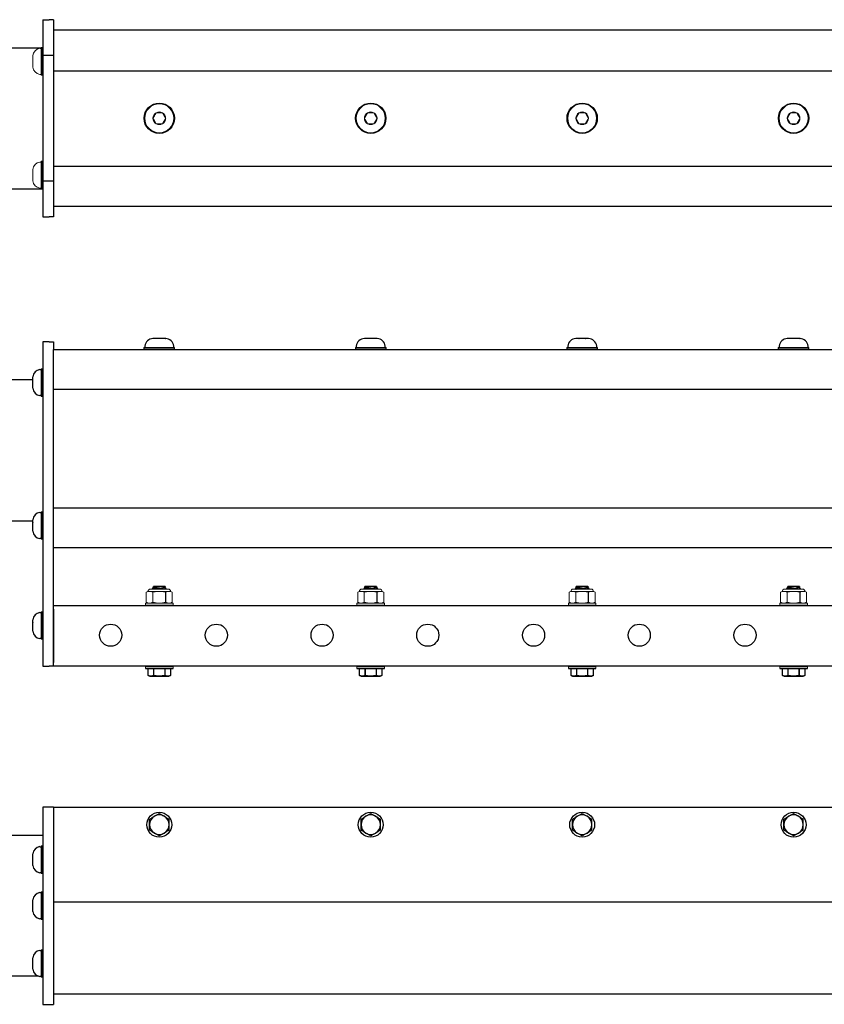
# Model space of a CAD drawing. Extents: x 63 to 99.8, y -62.5 to -48.5.
# Drawn here: x 70.4 to 81.8, y -62.5 to -48.5 of the extents above; entities that cross this region are included whole.
import ezdxf

# ---------------------------------------------------------------- set-up
doc = ezdxf.new("R2010")
doc.units = 0
doc.header["$MEASUREMENT"] = 0
doc.layers.get('0').update_dxf_attribs({"linetype": 'CONTINUOUS'})
doc.layers.add('OBJECT', color=1, linetype='CONTINUOUS')
doc.layers.add('TXT-HVY', color=7, linetype='CONTINUOUS')

# ---------------------------------------------------------------- blocks, each defined once
blk = doc.blocks.new('A$C65BE5392')
at = {"color": 7, "linetype": 'Continuous'}
for p, q in [((-0.158, 0.133), (-0.131, 0.145)), ((-0.131, 0.145), (0.131, 0.145)), ((0.131, 0.145), (0.158, 0.133)), ((-0.101, 0.035), (-0.196, 0.035)), ((-0.158, 0.133), (-0.158, 0.133)), ((-0.158, 0.035), (-0.158, 0.133)), ((-0.158, 0.035), (-0.158, 0.133)), ((-0.158, 0.035), (-0.158, 0.035)), ((0.158, 0.035), (-0.158, 0.035)), ((0.096, 0.035), (-0.096, 0.035)), ((-0.081, 0.133), (-0.077, 0.133)), ((-0.081, 0.133), (-0.081, 0.035)), ((-0.077, 0.035), (-0.077, 0.133)), ((0.077, 0.133), (0.081, 0.133)), ((0.077, 0.133), (0.077, 0.035)), ((0.081, 0.035), (0.081, 0.133)), ((0.096, 0.035), (0.101, 0.035)), ((0.196, 0.035), (0.101, 0.035)), ((0.158, 0.133), (0.158, 0.133)), ((0.158, 0.133), (0.158, 0.035)), ((0.158, 0.133), (0.158, 0.035)), ((0.158, 0.035), (0.158, 0.035)), ((-0.094, -1.096), (-0.092, -1.095)), ((-0.088, -1.113), (-0.094, -1.096)), ((-0.082, -1.118), (-0.088, -1.113)), ((-0.083, -1.126), (-0.082, -1.118)), ((0.085, -1.113), (0.083, -1.121)), ((0.09, -1.111), (0.085, -1.113)), ((0.095, -1.097), (0.09, -1.111)), ((0.094, -1.095), (0.095, -1.097)), ((-0.082, -1.129), (-0.083, -1.126)), ((-0.082, -1.129), (0.083, -1.129)), ((0.083, -1.121), (0.086, -1.123)), ((0.086, -1.123), (0.083, -1.129))]:
    blk.add_line(p, q, dxfattribs=at)
at = {"color": 7, "linetype": 'Continuous', "lineweight": 15}
for p, q in [((-0.196, 0), (-0.196, 0.035)), ((0.196, 0.035), (0.196, 0)), ((-0.196, -0.895), (-0.196, -0.86)), ((-0.196, -0.895), (0.196, -0.895)), ((0.196, -0.86), (0.196, -0.895))]:
    blk.add_line(p, q, dxfattribs=at)
at = {"color": 7, "linetype": 'Continuous', "lineweight": 0}
for p, q in [((-0.185, -0.907), (-0.16, -0.895)), ((-0.185, -1.05), (-0.185, -0.907)), ((-0.139, -0.895), (-0.16, -0.895)), ((0, -0.895), (-0.139, -0.895)), ((0.139, -0.895), (0, -0.895)), ((0.092, -1.05), (0.092, -0.907)), ((0.16, -0.895), (0.139, -0.895)), ((0.16, -0.895), (0.185, -0.907)), ((0.185, -1.05), (0.185, -0.907)), ((-0.16, -1.062), (-0.185, -1.05)), ((-0.139, -1.062), (-0.16, -1.062)), ((0, -1.062), (-0.139, -1.062)), ((0.127, -1.095), (-0.127, -1.095)), ((0.139, -1.062), (0, -1.062)), ((0.16, -1.062), (0.139, -1.062)), ((0.185, -1.05), (0.16, -1.062))]:
    blk.add_line(p, q, dxfattribs=at)
at = {"color": 7, "linetype": 'Continuous', "flags": 128}
for points in [[(-0.158, 0.133), (-0.154, 0.135), (-0.15, 0.136), (-0.147, 0.137), (-0.143, 0.139), (-0.139, 0.14), (-0.135, 0.141), (-0.131, 0.141), (-0.128, 0.142), (-0.124, 0.142), (-0.12, 0.142), (-0.116, 0.142), (-0.112, 0.142), (-0.108, 0.141), (-0.104, 0.141), (-0.1, 0.14), (-0.097, 0.139), (-0.094, 0.138), (-0.091, 0.137), (-0.086, 0.135), (-0.081, 0.133)], [(-0.077, 0.133), (-0.07, 0.135), (-0.062, 0.136), (-0.055, 0.137), (-0.048, 0.138), (-0.041, 0.139), (-0.034, 0.14), (-0.027, 0.141), (-0.02, 0.142), (-0.013, 0.142), (-0.006, 0.142), (0.001, 0.142), (0.008, 0.142), (0.015, 0.142), (0.022, 0.141), (0.03, 0.141), (0.037, 0.14), (0.045, 0.139), (0.052, 0.138), (0.059, 0.137), (0.068, 0.135), (0.077, 0.133)], [(0.081, 0.133), (0.085, 0.135), (0.088, 0.136), (0.092, 0.137), (0.096, 0.139), (0.1, 0.14), (0.103, 0.141), (0.107, 0.141), (0.111, 0.142), (0.115, 0.142), (0.119, 0.142), (0.123, 0.142), (0.127, 0.142), (0.131, 0.141), (0.134, 0.141), (0.138, 0.14), (0.142, 0.139), (0.145, 0.138), (0.148, 0.137), (0.153, 0.135), (0.158, 0.133)], [(0.086, -1.123), (0.086, -1.123), (0.085, -1.123), (0.085, -1.123), (0.084, -1.123), (0.083, -1.123), (0.081, -1.122), (0.08, -1.122), (0.078, -1.122), (0.076, -1.121), (0.073, -1.121), (0.071, -1.121), (0.068, -1.12), (0.065, -1.12), (0.061, -1.119), (0.058, -1.118), (0.054, -1.118), (0.05, -1.117), (0.046, -1.117), (0.042, -1.116), (0.038, -1.115), (0.033, -1.115), (0.028, -1.114), (0.024, -1.113), (0.019, -1.112), (0.014, -1.112), (0.009, -1.111), (0.004, -1.11), (-0.001, -1.109), (-0.006, -1.109), (-0.011, -1.108), (-0.017, -1.107), (-0.022, -1.106), (-0.026, -1.106), (-0.031, -1.105), (-0.036, -1.104), (-0.041, -1.103), (-0.046, -1.103), (-0.05, -1.102), (-0.054, -1.101), (-0.058, -1.101), (-0.062, -1.1), (-0.066, -1.1), (-0.07, -1.099), (-0.073, -1.099), (-0.076, -1.098), (-0.079, -1.098), (-0.082, -1.098), (-0.084, -1.097), (-0.086, -1.097), (-0.088, -1.097), (-0.09, -1.096), (-0.091, -1.096), (-0.092, -1.096), (-0.093, -1.096), (-0.094, -1.096), (-0.094, -1.096), (-0.094, -1.096)], [(-0.088, -1.113), (-0.088, -1.113), (-0.087, -1.113), (-0.087, -1.113), (-0.086, -1.113), (-0.086, -1.113), (-0.084, -1.114), (-0.083, -1.114), (-0.082, -1.114), (-0.08, -1.115), (-0.078, -1.115), (-0.076, -1.116), (-0.073, -1.117), (-0.071, -1.117), (-0.068, -1.118), (-0.065, -1.119), (-0.062, -1.12), (-0.059, -1.12), (-0.055, -1.121), (-0.052, -1.122), (-0.048, -1.123), (-0.045, -1.124), (-0.041, -1.125), (-0.038, -1.126)], [(-0.038, -1.126), (-0.04, -1.125), (-0.042, -1.125), (-0.045, -1.124), (-0.047, -1.124), (-0.049, -1.124), (-0.051, -1.123), (-0.053, -1.123), (-0.055, -1.123), (-0.057, -1.122), (-0.058, -1.122), (-0.06, -1.122), (-0.062, -1.121), (-0.064, -1.121), (-0.065, -1.121), (-0.067, -1.12), (-0.068, -1.12), (-0.069, -1.12), (-0.071, -1.12), (-0.072, -1.12), (-0.073, -1.119), (-0.074, -1.119), (-0.075, -1.119), (-0.076, -1.119), (-0.077, -1.119), (-0.078, -1.118), (-0.079, -1.118), (-0.079, -1.118), (-0.08, -1.118), (-0.08, -1.118), (-0.081, -1.118), (-0.081, -1.118), (-0.081, -1.118), (-0.082, -1.118), (-0.082, -1.118), (-0.082, -1.118)], [(0.083, -1.121), (0.083, -1.121), (0.083, -1.121), (0.083, -1.121), (0.083, -1.121), (0.082, -1.121), (0.082, -1.121), (0.081, -1.121), (0.081, -1.121), (0.08, -1.121), (0.079, -1.12), (0.079, -1.12), (0.078, -1.12), (0.077, -1.12), (0.076, -1.12), (0.075, -1.12), (0.073, -1.119), (0.072, -1.119), (0.071, -1.119), (0.069, -1.119), (0.068, -1.118), (0.066, -1.118), (0.065, -1.118), (0.063, -1.118), (0.062, -1.117), (0.06, -1.117), (0.058, -1.117), (0.056, -1.116), (0.054, -1.116), (0.052, -1.116), (0.05, -1.115), (0.048, -1.115), (0.046, -1.114), (0.044, -1.114), (0.041, -1.114), (0.039, -1.113), (0.037, -1.113), (0.035, -1.113), (0.032, -1.112), (0.03, -1.112), (0.027, -1.111), (0.025, -1.111), (0.022, -1.11), (0.02, -1.11), (0.017, -1.11), (0.015, -1.109), (0.012, -1.109), (0.01, -1.108), (0.007, -1.108), (0.005, -1.107), (0.002, -1.107), (0, -1.106), (-0.003, -1.106), (-0.006, -1.105), (-0.008, -1.105), (-0.011, -1.105), (-0.013, -1.104), (-0.016, -1.104), (-0.018, -1.103), (-0.021, -1.103), (-0.023, -1.102), (-0.026, -1.102), (-0.028, -1.102), (-0.031, -1.101), (-0.033, -1.101), (-0.035, -1.1), (-0.038, -1.1), (-0.04, -1.099), (-0.042, -1.099), (-0.044, -1.099), (-0.047, -1.098), (-0.049, -1.098), (-0.051, -1.098), (-0.053, -1.097), (-0.055, -1.097), (-0.057, -1.097), (-0.058, -1.096), (-0.06, -1.096), (-0.062, -1.096), (-0.064, -1.095), (-0.064, -1.095)], [(0.085, -1.113), (0.085, -1.113), (0.085, -1.113), (0.085, -1.113), (0.084, -1.112), (0.084, -1.112), (0.083, -1.112), (0.083, -1.112), (0.082, -1.112), (0.082, -1.112), (0.081, -1.112), (0.08, -1.112), (0.079, -1.112), (0.078, -1.111), (0.077, -1.111), (0.076, -1.111), (0.075, -1.111), (0.074, -1.111), (0.072, -1.11), (0.071, -1.11), (0.069, -1.11), (0.068, -1.11), (0.066, -1.109), (0.065, -1.109), (0.063, -1.109), (0.061, -1.108), (0.059, -1.108), (0.057, -1.108), (0.056, -1.107), (0.054, -1.107), (0.052, -1.107), (0.049, -1.106), (0.047, -1.106), (0.045, -1.106), (0.043, -1.105), (0.041, -1.105), (0.038, -1.104), (0.036, -1.104), (0.034, -1.104), (0.031, -1.103), (0.029, -1.103), (0.026, -1.102), (0.024, -1.102), (0.021, -1.101), (0.019, -1.101), (0.016, -1.101), (0.014, -1.1), (0.011, -1.1), (0.009, -1.099), (0.006, -1.099), (0.004, -1.098), (0.001, -1.098), (-0.002, -1.097), (-0.004, -1.097), (-0.007, -1.097), (-0.009, -1.096), (-0.012, -1.096), (-0.014, -1.095)], [(0.02, -1.095), (0.023, -1.096), (0.027, -1.097), (0.031, -1.098), (0.035, -1.099), (0.039, -1.1), (0.043, -1.101), (0.047, -1.101), (0.05, -1.102), (0.053, -1.103), (0.057, -1.104), (0.06, -1.104), (0.063, -1.105), (0.066, -1.106), (0.068, -1.106), (0.071, -1.107), (0.074, -1.107), (0.077, -1.108), (0.08, -1.108), (0.082, -1.109), (0.083, -1.109), (0.085, -1.11), (0.086, -1.11), (0.087, -1.11), (0.089, -1.11), (0.089, -1.11), (0.09, -1.111), (0.09, -1.111), (0.09, -1.111)], [(0.095, -1.097), (0.095, -1.097), (0.095, -1.097), (0.095, -1.097), (0.094, -1.096), (0.093, -1.096), (0.092, -1.096), (0.09, -1.096), (0.089, -1.095), (0.087, -1.095)], [(-0.038, -1.126), (-0.04, -1.126), (-0.044, -1.126), (-0.048, -1.126), (-0.052, -1.126), (-0.056, -1.126), (-0.059, -1.126), (-0.062, -1.126), (-0.065, -1.126), (-0.068, -1.126), (-0.071, -1.126), (-0.073, -1.126), (-0.075, -1.126), (-0.077, -1.126), (-0.079, -1.126), (-0.08, -1.126), (-0.081, -1.126), (-0.082, -1.126), (-0.083, -1.126), (-0.083, -1.126), (-0.083, -1.126)]]:
    blk.add_lwpolyline(points, dxfattribs=at)
at = {"color": 7, "linetype": 'Continuous', "lineweight": 0}
for centre, start, end in [((-0.127, -1.062), 180, 270), ((0.127, -1.062), 270, 0)]:
    blk.add_arc(centre, 0.0333, start, end, dxfattribs=at)
for points in [[(-0.185, -0.907), (-0.169, -0.9), (-0.154, -0.895), (-0.139, -0.895)], [(0.092, -0.907), (0.108, -0.9), (0.123, -0.895), (0.139, -0.895)], [(-0.092, -1.05), (-0.108, -1.058), (-0.123, -1.062), (-0.139, -1.062)], [(0.185, -1.05), (0.169, -1.058), (0.154, -1.062), (0.139, -1.062)]]:
    blk.add_open_spline(points, degree=3, dxfattribs=at)
for points in [[(-0.139, -0.895), (-0.131, -0.895), (-0.123, -0.896), (-0.108, -0.9), (-0.1, -0.903), (-0.092, -0.907)], [(0, -0.895), (-0.015, -0.895), (-0.031, -0.896), (-0.062, -0.9), (-0.077, -0.903), (-0.092, -0.907)], [(0.092, -0.907), (0.077, -0.903), (0.062, -0.9), (0.031, -0.896), (0.015, -0.895), (0, -0.895)], [(0.139, -0.895), (0.146, -0.895), (0.154, -0.896), (0.169, -0.9), (0.177, -0.903), (0.185, -0.907)], [(-0.139, -1.062), (-0.146, -1.062), (-0.154, -1.061), (-0.169, -1.057), (-0.177, -1.054), (-0.185, -1.05)], [(0, -1.062), (-0.015, -1.062), (-0.031, -1.061), (-0.062, -1.057), (-0.077, -1.054), (-0.092, -1.05)], [(0.092, -1.05), (0.077, -1.054), (0.062, -1.057), (0.031, -1.061), (0.015, -1.062), (0, -1.062)], [(0.139, -1.062), (0.131, -1.062), (0.123, -1.061), (0.108, -1.057), (0.1, -1.054), (0.092, -1.05)]]:
    blk.add_open_spline(points, degree=3, knots=[0, 0, 0, 0, 0.5, 0.5, 1, 1, 1, 1], dxfattribs=at)
at = {"layer": 'OBJECT', "color": 0, "ltscale": 0.3}
for p, q in [((-0.196, 0.035), (0.196, 0.035)), ((-0.092, -0.907), (-0.092, -1.05))]:
    blk.add_line(p, q, dxfattribs=at)
at = {"layer": 'OBJECT', "color": 7, "ltscale": 0.3}
for p, q in [((0.196, 0), (-0.196, 0)), ((-0.196, -0.86), (0.196, -0.86))]:
    blk.add_line(p, q, dxfattribs=at)
at = {"layer": 'OBJECT', "color": 1, "linetype": 'Continuous', "ltscale": 0.3}
blk.add_line((0.185, -0.955), (0.19, -0.955), dxfattribs=at)
at = {"layer": 'OBJECT', "linetype": 'Continuous', "ltscale": 0.3}
blk.add_line((0.185, -0.955), (0.19, -0.955), dxfattribs=at)
blk.add_line((0.185, -0.955), (0.19, -0.955), dxfattribs=at)
blk.add_line((0.185, -0.955), (0.19, -0.955), dxfattribs=at)
at = {"layer": 'TXT-HVY', "ltscale": 0.5}
blk.add_line((-0.095, 0.035), (0.095, 0.035), dxfattribs=at)

msp = doc.modelspace()

# ---------------------------------------------------------------- linework, layer by layer
at = {"ltscale": 0.5}
for p, q in [((70.858, -56.893), (70.858, -57.653)), ((70.858, -59.703), (70.706, -59.703))]:
    msp.add_line(p, q, dxfattribs=at)
at = {"ltscale": 0.3}
for centre in [(71.668, -57.263), (73.168, -57.263), (74.668, -57.263), (76.168, -57.263), (77.668, -57.263), (79.168, -57.263), (80.668, -57.263)]:
    msp.add_circle(centre, 0.157, dxfattribs=at)
at = {"layer": 'OBJECT', "color": 7, "ltscale": 0.3}
for p, q in [((70.706, -48.527), (70.706, -51.327)), ((70.706, -48.527), (70.796, -48.527)), ((70.858, -48.527), (70.796, -48.527)), ((70.858, -48.527), (70.858, -51.327)), ((94.859, -48.677), (70.858, -48.677)), ((67.831, -48.926), (70.701, -48.926)), ((70.681, -48.923), (70.681, -49.314)), ((70.796, -49.034), (70.706, -49.034)), ((70.859, -49.034), (70.796, -49.034)), ((94.859, -49.259), (70.858, -49.259)), ((70.681, -50.537), (70.681, -50.927)), ((94.859, -50.611), (70.858, -50.611)), ((70.796, -50.819), (70.706, -50.819)), ((70.859, -50.819), (70.796, -50.819)), ((67.831, -50.926), (70.706, -50.926)), ((94.859, -51.177), (70.858, -51.177)), ((70.706, -51.327), (70.796, -51.327)), ((70.858, -51.327), (70.796, -51.327)), ((70.706, -53.101), (70.706, -57.703)), ((70.796, -53.101), (70.706, -53.101)), ((70.796, -53.101), (70.858, -53.101)), ((70.858, -53.101), (70.858, -53.207)), ((70.858, -57.703), (70.858, -53.207)), ((70.858, -53.207), (94.858, -53.207)), ((70.565, -53.638), (67.831, -53.638)), ((70.858, -53.773), (94.858, -53.773)), ((70.858, -55.455), (94.858, -55.455)), ((67.831, -55.638), (70.565, -55.638)), ((70.858, -56.02), (94.858, -56.02)), ((70.858, -56.843), (94.858, -56.843)), ((70.706, -57.703), (70.796, -57.703)), ((70.858, -57.703), (70.796, -57.703)), ((94.858, -57.703), (70.858, -57.703)), ((70.706, -59.703), (70.706, -62.503)), ((70.858, -59.703), (95.011, -59.703)), ((70.858, -59.703), (70.858, -62.503)), ((67.831, -60.103), (70.706, -60.103)), ((70.858, -61.05), (94.858, -61.05)), ((70.644, -62.103), (67.831, -62.103)), ((70.858, -62.353), (94.858, -62.353)), ((70.706, -62.503), (70.858, -62.503))]:
    msp.add_line(p, q, dxfattribs=at)
at = {"layer": 'OBJECT', "color": 7, "lineweight": 15}
for p, q in [((70.565, -49.037), (70.565, -49.038)), ((70.565, -49.077), (70.565, -49.038)), ((70.663, -48.934), (70.681, -48.934)), ((70.681, -48.923), (70.706, -48.923)), ((70.681, -48.934), (70.681, -49.119)), ((70.681, -48.963), (70.681, -49.274)), ((70.706, -48.923), (70.706, -49.314)), ((70.565, -49.077), (70.565, -49.078)), ((70.565, -49.078), (70.565, -49.079)), ((70.565, -49.158), (70.565, -49.079)), ((70.565, -49.158), (70.565, -49.159)), ((70.565, -49.159), (70.565, -49.16)), ((70.565, -49.2), (70.565, -49.16)), ((70.681, -49.119), (70.681, -49.304)), ((70.565, -49.2), (70.565, -49.2)), ((70.565, -49.2), (70.565, -49.2)), ((70.681, -49.304), (70.663, -49.304)), ((70.706, -49.314), (70.681, -49.314)), ((72.314, -49.848), (72.313, -49.848)), ((72.313, -49.848), (72.313, -49.849)), ((72.314, -49.848), (72.313, -49.848)), ((72.313, -49.848), (72.313, -49.849)), ((72.314, -49.848), (72.402, -49.848)), ((72.314, -49.848), (72.402, -49.848)), ((72.403, -49.848), (72.402, -49.848)), ((72.403, -49.848), (72.402, -49.848)), ((72.404, -49.849), (72.403, -49.848)), ((72.404, -49.849), (72.403, -49.848)), ((75.313, -49.848), (75.312, -49.849)), ((75.314, -49.848), (75.313, -49.848)), ((75.314, -49.848), (75.402, -49.848)), ((75.403, -49.848), (75.402, -49.848)), ((75.404, -49.849), (75.403, -49.848)), ((78.314, -49.848), (78.313, -49.848)), ((78.313, -49.848), (78.313, -49.849)), ((78.314, -49.848), (78.313, -49.848)), ((78.313, -49.848), (78.313, -49.849)), ((78.314, -49.848), (78.402, -49.848)), ((78.314, -49.848), (78.402, -49.848)), ((78.403, -49.848), (78.402, -49.848)), ((78.403, -49.848), (78.402, -49.848)), ((78.404, -49.849), (78.403, -49.848)), ((78.404, -49.849), (78.403, -49.848)), ((81.313, -49.848), (81.312, -49.849)), ((81.314, -49.848), (81.313, -49.848)), ((81.314, -49.848), (81.402, -49.848)), ((81.403, -49.848), (81.402, -49.848)), ((81.404, -49.849), (81.403, -49.848)), ((72.268, -49.926), (72.268, -49.926)), ((72.268, -49.926), (72.268, -49.927)), ((72.268, -49.926), (72.268, -49.926)), ((72.268, -49.926), (72.268, -49.927)), ((72.313, -50.004), (72.313, -50.005)), ((72.313, -50.004), (72.313, -50.005)), ((72.313, -50.005), (72.314, -50.005)), ((72.313, -50.005), (72.314, -50.005)), ((72.402, -50.005), (72.314, -50.005)), ((72.402, -50.005), (72.314, -50.005)), ((72.402, -50.005), (72.403, -50.005)), ((72.402, -50.005), (72.403, -50.005)), ((72.403, -50.005), (72.404, -50.004)), ((72.403, -50.005), (72.404, -50.004)), ((72.449, -49.926), (72.448, -49.926)), ((72.448, -49.927), (72.449, -49.926)), ((72.449, -49.926), (72.448, -49.926)), ((72.448, -49.927), (72.449, -49.926)), ((75.268, -49.926), (75.268, -49.926)), ((75.268, -49.926), (75.268, -49.927)), ((75.312, -50.004), (75.313, -50.005)), ((75.313, -50.005), (75.314, -50.005)), ((75.402, -50.005), (75.314, -50.005)), ((75.402, -50.005), (75.403, -50.005)), ((75.403, -50.005), (75.404, -50.004)), ((75.448, -49.926), (75.448, -49.926)), ((75.448, -49.927), (75.448, -49.926)), ((78.268, -49.926), (78.268, -49.926)), ((78.268, -49.926), (78.268, -49.927)), ((78.268, -49.926), (78.268, -49.926)), ((78.268, -49.926), (78.268, -49.927)), ((78.313, -50.004), (78.313, -50.005)), ((78.313, -50.004), (78.313, -50.005)), ((78.313, -50.005), (78.314, -50.005)), ((78.313, -50.005), (78.314, -50.005)), ((78.402, -50.005), (78.314, -50.005)), ((78.402, -50.005), (78.314, -50.005)), ((78.402, -50.005), (78.403, -50.005)), ((78.402, -50.005), (78.403, -50.005)), ((78.403, -50.005), (78.404, -50.004)), ((78.403, -50.005), (78.404, -50.004)), ((78.449, -49.926), (78.448, -49.926)), ((78.448, -49.927), (78.449, -49.926)), ((78.449, -49.926), (78.448, -49.926)), ((78.448, -49.927), (78.449, -49.926)), ((81.268, -49.926), (81.268, -49.926)), ((81.268, -49.926), (81.268, -49.927)), ((81.312, -50.004), (81.313, -50.005)), ((81.313, -50.005), (81.314, -50.005)), ((81.402, -50.005), (81.314, -50.005)), ((81.402, -50.005), (81.403, -50.005)), ((81.403, -50.005), (81.404, -50.004)), ((81.448, -49.926), (81.448, -49.926)), ((81.448, -49.927), (81.448, -49.926)), ((70.663, -50.547), (70.681, -50.547)), ((70.681, -50.537), (70.706, -50.537)), ((70.681, -50.547), (70.681, -50.732)), ((70.681, -50.577), (70.681, -50.888)), ((70.706, -50.537), (70.706, -50.927)), ((70.565, -50.651), (70.565, -50.651)), ((70.565, -50.691), (70.565, -50.651)), ((70.565, -50.691), (70.565, -50.691)), ((70.565, -50.691), (70.565, -50.692)), ((70.565, -50.772), (70.565, -50.692)), ((70.565, -50.772), (70.565, -50.773)), ((70.565, -50.813), (70.565, -50.773)), ((70.565, -50.773), (70.565, -50.773)), ((70.565, -50.813), (70.565, -50.814)), ((70.565, -50.814), (70.565, -50.813)), ((70.681, -50.732), (70.681, -50.917)), ((70.681, -50.917), (70.663, -50.917)), ((70.706, -50.927), (70.681, -50.927))]:
    msp.add_line(p, q, dxfattribs=at)
at = {"layer": 'OBJECT', "color": 7, "ltscale": 0.2}
for p, q in [((70.706, -49.313), (70.706, -48.924)), ((70.706, -50.927), (70.706, -50.537)), ((72.312, -53.05), (72.268, -53.05)), ((72.268, -53.05), (72.268, -53.05)), ((72.312, -53.05), (72.313, -53.05)), ((72.313, -53.05), (72.314, -53.05)), ((72.402, -53.05), (72.314, -53.05)), ((72.402, -53.05), (72.403, -53.05)), ((72.403, -53.05), (72.404, -53.05)), ((72.448, -53.05), (72.404, -53.05)), ((72.449, -53.05), (72.448, -53.05)), ((72.448, -53.05), (72.449, -53.05)), ((75.312, -53.05), (75.268, -53.05)), ((75.268, -53.05), (75.268, -53.05)), ((75.312, -53.05), (75.313, -53.05)), ((75.313, -53.05), (75.314, -53.05)), ((75.402, -53.05), (75.314, -53.05)), ((75.402, -53.05), (75.403, -53.05)), ((75.403, -53.05), (75.404, -53.05)), ((75.448, -53.05), (75.404, -53.05)), ((75.449, -53.05), (75.448, -53.05)), ((75.448, -53.05), (75.449, -53.05)), ((78.312, -53.05), (78.268, -53.05)), ((78.268, -53.05), (78.268, -53.05)), ((78.312, -53.05), (78.313, -53.05)), ((78.313, -53.05), (78.314, -53.05)), ((78.402, -53.05), (78.314, -53.05)), ((78.402, -53.05), (78.403, -53.05)), ((78.403, -53.05), (78.404, -53.05)), ((78.448, -53.05), (78.404, -53.05)), ((78.449, -53.05), (78.448, -53.05)), ((78.448, -53.05), (78.449, -53.05)), ((81.312, -53.05), (81.268, -53.05)), ((81.268, -53.05), (81.268, -53.05)), ((81.312, -53.05), (81.313, -53.05)), ((81.313, -53.05), (81.314, -53.05)), ((81.402, -53.05), (81.314, -53.05)), ((81.402, -53.05), (81.403, -53.05)), ((81.403, -53.05), (81.404, -53.05)), ((81.448, -53.05), (81.404, -53.05)), ((81.449, -53.05), (81.448, -53.05)), ((81.448, -53.05), (81.449, -53.05)), ((72.141, -53.179), (72.141, -53.207)), ((72.141, -53.179), (72.575, -53.179)), ((72.141, -53.207), (72.575, -53.207)), ((72.575, -53.207), (72.142, -53.207)), ((72.153, -53.16), (72.153, -53.179)), ((72.153, -53.179), (72.358, -53.179)), ((72.186, -53.179), (72.531, -53.179)), ((72.358, -53.179), (72.564, -53.179)), ((72.564, -53.179), (72.564, -53.16)), ((72.575, -53.207), (72.575, -53.179)), ((75.141, -53.179), (75.141, -53.207)), ((75.141, -53.179), (75.575, -53.179)), ((75.141, -53.207), (75.575, -53.207)), ((75.575, -53.207), (75.142, -53.207)), ((75.153, -53.16), (75.153, -53.179)), ((75.153, -53.179), (75.358, -53.179)), ((75.186, -53.179), (75.531, -53.179)), ((75.358, -53.179), (75.564, -53.179)), ((75.564, -53.179), (75.564, -53.16)), ((75.575, -53.207), (75.575, -53.179)), ((78.141, -53.179), (78.141, -53.207)), ((78.141, -53.179), (78.575, -53.179)), ((78.141, -53.207), (78.575, -53.207)), ((78.575, -53.207), (78.142, -53.207)), ((78.153, -53.16), (78.153, -53.179)), ((78.153, -53.179), (78.358, -53.179)), ((78.186, -53.179), (78.531, -53.179)), ((78.358, -53.179), (78.564, -53.179)), ((78.564, -53.179), (78.564, -53.16)), ((78.575, -53.207), (78.575, -53.179)), ((81.141, -53.179), (81.141, -53.207)), ((81.141, -53.179), (81.575, -53.179)), ((81.141, -53.207), (81.575, -53.207)), ((81.575, -53.207), (81.142, -53.207)), ((81.153, -53.16), (81.153, -53.179)), ((81.153, -53.179), (81.358, -53.179)), ((81.186, -53.179), (81.531, -53.179)), ((81.358, -53.179), (81.564, -53.179)), ((81.564, -53.179), (81.564, -53.16)), ((81.575, -53.207), (81.575, -53.179)), ((70.663, -53.493), (70.681, -53.493)), ((70.681, -53.483), (70.706, -53.483)), ((70.681, -53.483), (70.681, -53.873)), ((70.681, -53.493), (70.681, -53.678)), ((70.681, -53.523), (70.681, -53.833)), ((70.706, -53.873), (70.706, -53.483)), ((70.706, -53.483), (70.706, -53.873)), ((70.565, -53.596), (70.565, -53.597)), ((70.565, -53.637), (70.565, -53.597)), ((70.565, -53.637), (70.565, -53.637)), ((70.565, -53.637), (70.565, -53.638)), ((70.565, -53.718), (70.565, -53.638)), ((70.565, -53.718), (70.565, -53.719)), ((70.565, -53.759), (70.565, -53.719)), ((70.565, -53.719), (70.565, -53.719)), ((70.565, -53.759), (70.565, -53.759)), ((70.565, -53.759), (70.565, -53.759)), ((70.681, -53.678), (70.681, -53.863)), ((70.681, -53.863), (70.663, -53.863)), ((70.706, -53.873), (70.681, -53.873)), ((70.663, -55.522), (70.681, -55.522)), ((70.681, -55.511), (70.706, -55.511)), ((70.681, -55.511), (70.681, -55.902)), ((70.681, -55.522), (70.681, -55.707)), ((70.681, -55.551), (70.681, -55.862)), ((70.706, -55.511), (70.706, -55.902)), ((70.706, -55.902), (70.706, -55.512)), ((70.565, -55.625), (70.565, -55.626)), ((70.565, -55.666), (70.565, -55.626)), ((70.565, -55.666), (70.565, -55.666)), ((70.565, -55.666), (70.565, -55.667)), ((70.565, -55.747), (70.565, -55.667)), ((70.565, -55.747), (70.565, -55.747)), ((70.565, -55.747), (70.565, -55.748)), ((70.565, -55.788), (70.565, -55.748)), ((70.681, -55.707), (70.681, -55.892)), ((70.565, -55.788), (70.565, -55.788)), ((70.565, -55.788), (70.565, -55.788)), ((70.681, -55.892), (70.663, -55.892)), ((70.706, -55.902), (70.681, -55.902)), ((70.663, -56.941), (70.681, -56.941)), ((70.681, -56.931), (70.681, -57.321)), ((70.681, -56.931), (70.706, -56.931)), ((70.681, -56.941), (70.681, -57.126)), ((70.681, -56.971), (70.681, -57.281)), ((70.706, -57.321), (70.706, -56.931)), ((70.706, -56.931), (70.706, -57.321)), ((70.565, -57.045), (70.565, -57.045)), ((70.565, -57.085), (70.565, -57.045)), ((70.565, -57.085), (70.565, -57.085)), ((70.565, -57.085), (70.565, -57.086)), ((70.565, -57.166), (70.565, -57.086)), ((70.681, -57.126), (70.681, -57.311)), ((70.565, -57.166), (70.565, -57.167)), ((70.565, -57.207), (70.565, -57.167)), ((70.565, -57.167), (70.565, -57.167)), ((70.565, -57.207), (70.565, -57.208)), ((70.565, -57.208), (70.565, -57.207)), ((70.681, -57.311), (70.663, -57.311)), ((70.706, -57.321), (70.681, -57.321)), ((70.565, -60.369), (70.565, -60.369)), ((70.565, -60.409), (70.565, -60.369)), ((70.663, -60.265), (70.681, -60.265)), ((70.681, -60.255), (70.706, -60.255)), ((70.681, -60.255), (70.681, -60.645)), ((70.681, -60.265), (70.681, -60.45)), ((70.681, -60.295), (70.681, -60.605)), ((70.706, -60.645), (70.706, -60.255)), ((70.706, -60.255), (70.706, -60.645)), ((70.565, -60.409), (70.565, -60.409)), ((70.565, -60.409), (70.565, -60.41)), ((70.565, -60.49), (70.565, -60.41)), ((70.565, -60.49), (70.565, -60.491)), ((70.565, -60.531), (70.565, -60.491)), ((70.565, -60.491), (70.565, -60.491)), ((70.681, -60.45), (70.681, -60.635)), ((70.565, -60.531), (70.565, -60.531)), ((70.565, -60.531), (70.565, -60.531)), ((70.681, -60.635), (70.663, -60.635)), ((70.706, -60.645), (70.681, -60.645)), ((70.663, -60.917), (70.681, -60.917)), ((70.681, -60.907), (70.681, -61.298)), ((70.681, -60.907), (70.706, -60.907)), ((70.681, -60.917), (70.681, -61.103)), ((70.706, -60.907), (70.706, -61.298)), ((70.706, -61.297), (70.706, -60.908)), ((70.565, -61.021), (70.565, -61.022)), ((70.565, -61.061), (70.565, -61.022)), ((70.565, -61.061), (70.565, -61.062)), ((70.565, -61.062), (70.565, -61.063)), ((70.565, -61.142), (70.565, -61.063)), ((70.681, -60.947), (70.681, -61.258)), ((70.565, -61.142), (70.565, -61.143)), ((70.565, -61.143), (70.565, -61.144)), ((70.565, -61.184), (70.565, -61.144)), ((70.565, -61.184), (70.565, -61.184)), ((70.565, -61.184), (70.565, -61.184)), ((70.681, -61.103), (70.681, -61.288)), ((70.681, -61.288), (70.663, -61.288)), ((70.706, -61.298), (70.681, -61.298)), ((70.663, -61.737), (70.681, -61.737)), ((70.681, -61.727), (70.681, -62.117)), ((70.681, -61.727), (70.706, -61.727)), ((70.681, -61.737), (70.681, -61.922)), ((70.681, -61.767), (70.681, -62.077)), ((70.706, -62.117), (70.706, -61.727)), ((70.706, -61.727), (70.706, -62.117)), ((70.565, -61.841), (70.565, -61.841)), ((70.565, -61.881), (70.565, -61.841)), ((70.565, -61.881), (70.565, -61.881)), ((70.565, -61.881), (70.565, -61.882)), ((70.565, -61.962), (70.565, -61.882)), ((70.565, -61.962), (70.565, -61.963)), ((70.565, -62.003), (70.565, -61.963)), ((70.565, -61.963), (70.565, -61.963)), ((70.565, -62.003), (70.565, -62.003)), ((70.565, -62.003), (70.565, -62.003)), ((70.681, -61.922), (70.681, -62.107)), ((70.681, -62.107), (70.663, -62.107)), ((70.706, -62.117), (70.681, -62.117))]:
    msp.add_line(p, q, dxfattribs=at)
at = {"layer": 'OBJECT', "color": 7, "lineweight": 15, "flags": 128}
for points in [[(72.268, -49.926), (72.271, -49.92), (72.274, -49.915), (72.278, -49.91), (72.28, -49.905), (72.283, -49.901), (72.285, -49.897), (72.288, -49.892), (72.29, -49.888), (72.292, -49.884), (72.295, -49.88), (72.297, -49.875), (72.3, -49.871), (72.302, -49.867), (72.305, -49.862), (72.307, -49.858), (72.31, -49.854), (72.313, -49.849)], [(72.268, -49.926), (72.271, -49.92), (72.274, -49.915), (72.278, -49.91), (72.28, -49.905), (72.283, -49.901), (72.285, -49.897), (72.288, -49.892), (72.29, -49.888), (72.292, -49.884), (72.295, -49.88), (72.297, -49.875), (72.3, -49.871), (72.302, -49.867), (72.305, -49.862), (72.307, -49.858), (72.31, -49.854), (72.313, -49.849)], [(72.404, -49.849), (72.407, -49.854), (72.41, -49.86), (72.413, -49.865), (72.416, -49.869), (72.418, -49.874), (72.421, -49.878), (72.423, -49.882), (72.426, -49.887), (72.428, -49.891), (72.43, -49.895), (72.433, -49.899), (72.435, -49.904), (72.438, -49.908), (72.44, -49.912), (72.443, -49.917), (72.446, -49.921), (72.448, -49.926)], [(72.404, -49.849), (72.407, -49.854), (72.41, -49.86), (72.413, -49.865), (72.416, -49.869), (72.418, -49.874), (72.421, -49.878), (72.423, -49.882), (72.426, -49.887), (72.428, -49.891), (72.43, -49.895), (72.433, -49.899), (72.435, -49.904), (72.438, -49.908), (72.44, -49.912), (72.443, -49.917), (72.446, -49.921), (72.448, -49.926)], [(75.268, -49.926), (75.271, -49.92), (75.274, -49.915), (75.277, -49.91), (75.28, -49.905), (75.282, -49.901), (75.285, -49.897), (75.287, -49.892), (75.29, -49.888), (75.292, -49.884), (75.295, -49.88), (75.297, -49.875), (75.3, -49.871), (75.302, -49.867), (75.305, -49.862), (75.307, -49.858), (75.31, -49.854), (75.312, -49.849)], [(75.404, -49.849), (75.407, -49.854), (75.41, -49.86), (75.413, -49.865), (75.415, -49.869), (75.418, -49.874), (75.42, -49.878), (75.423, -49.882), (75.425, -49.887), (75.428, -49.891), (75.43, -49.895), (75.433, -49.899), (75.435, -49.904), (75.438, -49.908), (75.44, -49.912), (75.443, -49.917), (75.445, -49.921), (75.448, -49.926)], [(78.268, -49.926), (78.271, -49.92), (78.274, -49.915), (78.278, -49.91), (78.28, -49.905), (78.283, -49.901), (78.285, -49.897), (78.288, -49.892), (78.29, -49.888), (78.292, -49.884), (78.295, -49.88), (78.297, -49.875), (78.3, -49.871), (78.302, -49.867), (78.305, -49.862), (78.307, -49.858), (78.31, -49.854), (78.313, -49.849)], [(78.268, -49.926), (78.271, -49.92), (78.274, -49.915), (78.278, -49.91), (78.28, -49.905), (78.283, -49.901), (78.285, -49.897), (78.288, -49.892), (78.29, -49.888), (78.292, -49.884), (78.295, -49.88), (78.297, -49.875), (78.3, -49.871), (78.302, -49.867), (78.305, -49.862), (78.307, -49.858), (78.31, -49.854), (78.313, -49.849)], [(78.404, -49.849), (78.407, -49.854), (78.41, -49.86), (78.413, -49.865), (78.416, -49.869), (78.418, -49.874), (78.421, -49.878), (78.423, -49.882), (78.426, -49.887), (78.428, -49.891), (78.43, -49.895), (78.433, -49.899), (78.435, -49.904), (78.438, -49.908), (78.44, -49.912), (78.443, -49.917), (78.446, -49.921), (78.448, -49.926)], [(78.404, -49.849), (78.407, -49.854), (78.41, -49.86), (78.413, -49.865), (78.416, -49.869), (78.418, -49.874), (78.421, -49.878), (78.423, -49.882), (78.426, -49.887), (78.428, -49.891), (78.43, -49.895), (78.433, -49.899), (78.435, -49.904), (78.438, -49.908), (78.44, -49.912), (78.443, -49.917), (78.446, -49.921), (78.448, -49.926)], [(81.268, -49.926), (81.271, -49.92), (81.274, -49.915), (81.277, -49.91), (81.28, -49.905), (81.282, -49.901), (81.285, -49.897), (81.287, -49.892), (81.29, -49.888), (81.292, -49.884), (81.295, -49.88), (81.297, -49.875), (81.3, -49.871), (81.302, -49.867), (81.305, -49.862), (81.307, -49.858), (81.31, -49.854), (81.312, -49.849)], [(81.404, -49.849), (81.407, -49.854), (81.41, -49.86), (81.413, -49.865), (81.415, -49.869), (81.418, -49.874), (81.42, -49.878), (81.423, -49.882), (81.425, -49.887), (81.428, -49.891), (81.43, -49.895), (81.433, -49.899), (81.435, -49.904), (81.438, -49.908), (81.44, -49.912), (81.443, -49.917), (81.445, -49.921), (81.448, -49.926)], [(72.313, -50.004), (72.31, -49.999), (72.306, -49.993), (72.303, -49.988), (72.301, -49.984), (72.298, -49.979), (72.296, -49.975), (72.293, -49.971), (72.291, -49.966), (72.288, -49.962), (72.286, -49.958), (72.284, -49.954), (72.281, -49.949), (72.279, -49.945), (72.276, -49.941), (72.273, -49.936), (72.271, -49.932), (72.268, -49.927)], [(72.313, -50.004), (72.31, -49.999), (72.306, -49.993), (72.303, -49.988), (72.301, -49.984), (72.298, -49.979), (72.296, -49.975), (72.293, -49.971), (72.291, -49.966), (72.288, -49.962), (72.286, -49.958), (72.284, -49.954), (72.281, -49.949), (72.279, -49.945), (72.276, -49.941), (72.273, -49.936), (72.271, -49.932), (72.268, -49.927)], [(72.448, -49.927), (72.445, -49.933), (72.442, -49.938), (72.439, -49.943), (72.436, -49.948), (72.434, -49.952), (72.431, -49.956), (72.429, -49.961), (72.426, -49.965), (72.424, -49.969), (72.422, -49.973), (72.419, -49.978), (72.417, -49.982), (72.414, -49.986), (72.412, -49.991), (72.409, -49.995), (72.406, -49.999), (72.404, -50.004)], [(72.448, -49.927), (72.445, -49.933), (72.442, -49.938), (72.439, -49.943), (72.436, -49.948), (72.434, -49.952), (72.431, -49.956), (72.429, -49.961), (72.426, -49.965), (72.424, -49.969), (72.422, -49.973), (72.419, -49.978), (72.417, -49.982), (72.414, -49.986), (72.412, -49.991), (72.409, -49.995), (72.406, -49.999), (72.404, -50.004)], [(75.312, -50.004), (75.309, -49.999), (75.306, -49.993), (75.303, -49.988), (75.301, -49.984), (75.298, -49.979), (75.296, -49.975), (75.293, -49.971), (75.291, -49.966), (75.288, -49.962), (75.286, -49.958), (75.283, -49.954), (75.281, -49.949), (75.278, -49.945), (75.276, -49.941), (75.273, -49.936), (75.271, -49.932), (75.268, -49.927)], [(75.448, -49.927), (75.445, -49.933), (75.442, -49.938), (75.439, -49.943), (75.436, -49.948), (75.434, -49.952), (75.431, -49.956), (75.429, -49.961), (75.426, -49.965), (75.424, -49.969), (75.421, -49.973), (75.419, -49.978), (75.416, -49.982), (75.414, -49.986), (75.411, -49.991), (75.409, -49.995), (75.406, -49.999), (75.404, -50.004)], [(78.313, -50.004), (78.31, -49.999), (78.306, -49.993), (78.303, -49.988), (78.301, -49.984), (78.298, -49.979), (78.296, -49.975), (78.293, -49.971), (78.291, -49.966), (78.288, -49.962), (78.286, -49.958), (78.284, -49.954), (78.281, -49.949), (78.279, -49.945), (78.276, -49.941), (78.273, -49.936), (78.271, -49.932), (78.268, -49.927)], [(78.313, -50.004), (78.31, -49.999), (78.306, -49.993), (78.303, -49.988), (78.301, -49.984), (78.298, -49.979), (78.296, -49.975), (78.293, -49.971), (78.291, -49.966), (78.288, -49.962), (78.286, -49.958), (78.284, -49.954), (78.281, -49.949), (78.279, -49.945), (78.276, -49.941), (78.273, -49.936), (78.271, -49.932), (78.268, -49.927)], [(78.448, -49.927), (78.445, -49.933), (78.442, -49.938), (78.439, -49.943), (78.436, -49.948), (78.434, -49.952), (78.431, -49.956), (78.429, -49.961), (78.426, -49.965), (78.424, -49.969), (78.422, -49.973), (78.419, -49.978), (78.417, -49.982), (78.414, -49.986), (78.412, -49.991), (78.409, -49.995), (78.406, -49.999), (78.404, -50.004)], [(78.448, -49.927), (78.445, -49.933), (78.442, -49.938), (78.439, -49.943), (78.436, -49.948), (78.434, -49.952), (78.431, -49.956), (78.429, -49.961), (78.426, -49.965), (78.424, -49.969), (78.422, -49.973), (78.419, -49.978), (78.417, -49.982), (78.414, -49.986), (78.412, -49.991), (78.409, -49.995), (78.406, -49.999), (78.404, -50.004)], [(81.312, -50.004), (81.309, -49.999), (81.306, -49.993), (81.303, -49.988), (81.301, -49.984), (81.298, -49.979), (81.296, -49.975), (81.293, -49.971), (81.291, -49.966), (81.288, -49.962), (81.286, -49.958), (81.283, -49.954), (81.281, -49.949), (81.278, -49.945), (81.276, -49.941), (81.273, -49.936), (81.271, -49.932), (81.268, -49.927)], [(81.448, -49.927), (81.445, -49.933), (81.442, -49.938), (81.439, -49.943), (81.436, -49.948), (81.434, -49.952), (81.431, -49.956), (81.429, -49.961), (81.426, -49.965), (81.424, -49.969), (81.421, -49.973), (81.419, -49.978), (81.416, -49.982), (81.414, -49.986), (81.411, -49.991), (81.409, -49.995), (81.406, -49.999), (81.404, -50.004)]]:
    msp.add_lwpolyline(points, dxfattribs=at)
at = {"layer": 'OBJECT', "color": 7, "ltscale": 0.3}
for centre in [(72.358, -49.926), (72.358, -49.926), (75.358, -49.926), (78.358, -49.926), (78.358, -49.926), (81.358, -49.926)]:
    msp.add_circle(centre, 0.215, dxfattribs=at)
at = {"layer": 'OBJECT', "color": 7, "lineweight": 15}
for centre in [(72.358, -49.926), (72.358, -49.926), (75.358, -49.926), (78.358, -49.926), (78.358, -49.926), (81.358, -49.926)]:
    msp.add_circle(centre, 0.205, dxfattribs=at)
at = {"layer": 'OBJECT', "color": 7, "ltscale": 0.2}
for centre in [(72.358, -59.953), (75.358, -59.953), (78.358, -59.953), (81.358, -59.953)]:
    msp.add_circle(centre, 0.177, dxfattribs=at)
at = {"layer": 'OBJECT', "color": 7, "lineweight": 15}
for centre, radius, start, end in [((70.68, -49.048), 0.116, 98.5077, 174.5976), ((70.68, -49.189), 0.116, 185.4026, 261.4923), ((72.358, -49.926), 0.0899, 120.5827, 179.4173), ((72.358, -49.926), 0.0899, 120.5827, 179.4173), ((72.358, -49.926), 0.0899, 60.5827, 119.4173), ((72.358, -49.926), 0.0899, 60.5827, 119.4173), ((72.358, -49.926), 0.0899, 0.5827, 59.4173), ((72.358, -49.926), 0.0899, 0.5827, 59.4173), ((75.358, -49.926), 0.0899, 120.5827, 179.4173), ((75.358, -49.926), 0.0899, 60.5827, 119.4173), ((75.358, -49.926), 0.0899, 0.5827, 59.4173), ((78.358, -49.926), 0.0899, 120.5827, 179.4173), ((78.358, -49.926), 0.0899, 120.5827, 179.4173), ((78.358, -49.926), 0.0899, 60.5827, 119.4173), ((78.358, -49.926), 0.0899, 60.5827, 119.4173), ((78.358, -49.926), 0.0899, 0.5827, 59.4173), ((78.358, -49.926), 0.0899, 0.5827, 59.4173), ((81.358, -49.926), 0.0899, 120.5827, 179.4173), ((81.358, -49.926), 0.0899, 60.5827, 119.4173), ((81.358, -49.926), 0.0899, 0.5827, 59.4173), ((72.358, -49.926), 0.0899, 180.5827, 239.4173), ((72.358, -49.926), 0.0899, 180.5827, 239.4173), ((72.358, -49.926), 0.0899, 240.5827, 299.4173), ((72.358, -49.926), 0.0899, 240.5827, 299.4173), ((72.358, -49.926), 0.0899, 300.5827, 359.4173), ((72.358, -49.926), 0.0899, 300.5827, 359.4173), ((75.358, -49.926), 0.0899, 180.5827, 239.4173), ((75.358, -49.926), 0.0899, 240.5827, 299.4173), ((75.358, -49.926), 0.0899, 300.5827, 359.4173), ((78.358, -49.926), 0.0899, 180.5827, 239.4173), ((78.358, -49.926), 0.0899, 180.5827, 239.4173), ((78.358, -49.926), 0.0899, 240.5827, 299.4173), ((78.358, -49.926), 0.0899, 240.5827, 299.4173), ((78.358, -49.926), 0.0899, 300.5827, 359.4173), ((78.358, -49.926), 0.0899, 300.5827, 359.4173), ((81.358, -49.926), 0.0899, 180.5827, 239.4173), ((81.358, -49.926), 0.0899, 240.5827, 299.4173), ((81.358, -49.926), 0.0899, 300.5827, 359.4173), ((70.68, -50.662), 0.116, 98.5077, 174.5976), ((70.68, -50.803), 0.116, 185.4026, 261.4923)]:
    msp.add_arc(centre, radius, start, end, dxfattribs=at)
at = {"layer": 'OBJECT', "color": 7, "ltscale": 0.2}
for centre, radius, start, end in [((72.28, -53.179), 0.129, 95.4024, 171.4923), ((72.437, -53.179), 0.129, 8.5077, 84.5974), ((75.28, -53.179), 0.129, 95.4024, 171.4923), ((75.437, -53.179), 0.129, 8.5077, 84.5974), ((78.28, -53.179), 0.129, 95.4024, 171.4923), ((78.437, -53.179), 0.129, 8.5077, 84.5974), ((81.28, -53.179), 0.129, 95.4024, 171.4923), ((81.437, -53.179), 0.129, 8.5077, 84.5974), ((70.68, -53.607), 0.116, 98.5077, 174.5976), ((70.68, -53.748), 0.116, 185.4026, 261.4923), ((70.68, -55.636), 0.116, 98.5077, 174.5976), ((70.68, -55.777), 0.116, 185.4026, 261.4923), ((70.68, -57.056), 0.116, 98.5077, 174.5976), ((70.68, -57.197), 0.116, 185.4026, 261.4923), ((72.358, -59.953), 0.138, 60, 120), ((75.358, -59.953), 0.138, 60, 120), ((78.358, -59.953), 0.138, 60, 120), ((81.358, -59.953), 0.138, 60, 120), ((72.358, -59.953), 0.138, 120, 180), ((72.358, -59.953), 0.138, 180, 240), ((72.358, -59.953), 0.138, 0, 60), ((72.358, -59.953), 0.138, 300, 0), ((75.358, -59.953), 0.138, 120, 180), ((75.358, -59.953), 0.138, 180, 240), ((75.358, -59.953), 0.138, 0, 60), ((75.358, -59.953), 0.138, 300, 0), ((78.358, -59.953), 0.138, 120, 180), ((78.358, -59.953), 0.138, 180, 240), ((78.358, -59.953), 0.138, 0, 60), ((78.358, -59.953), 0.138, 300, 0), ((81.358, -59.953), 0.138, 120, 180), ((81.358, -59.953), 0.138, 180, 240), ((81.358, -59.953), 0.138, 0, 60), ((81.358, -59.953), 0.138, 300, 0), ((72.358, -59.953), 0.138, 240, 300), ((75.358, -59.953), 0.138, 240, 300), ((78.358, -59.953), 0.138, 240, 300), ((81.358, -59.953), 0.138, 240, 300), ((70.68, -60.379), 0.116, 98.5077, 174.5976), ((70.68, -60.52), 0.116, 185.4026, 261.4923), ((70.68, -61.032), 0.116, 98.5077, 174.5976), ((70.68, -61.173), 0.116, 185.4026, 261.4923), ((70.68, -61.852), 0.116, 98.5077, 174.5976), ((70.68, -61.993), 0.116, 185.4026, 261.4923)]:
    msp.add_arc(centre, radius, start, end, dxfattribs=at)
for points in [[(72.289, -59.833), (72.301, -59.827), (72.312, -59.82), (72.335, -59.807), (72.347, -59.8), (72.358, -59.793)], [(75.289, -59.833), (75.301, -59.827), (75.312, -59.82), (75.335, -59.807), (75.347, -59.8), (75.358, -59.793)], [(78.289, -59.833), (78.301, -59.827), (78.312, -59.82), (78.335, -59.807), (78.347, -59.8), (78.358, -59.793)], [(81.289, -59.833), (81.301, -59.827), (81.312, -59.82), (81.335, -59.807), (81.347, -59.8), (81.358, -59.793)], [(72.22, -59.953), (72.22, -59.939), (72.22, -59.926), (72.22, -59.899), (72.22, -59.886), (72.22, -59.873)], [(72.22, -60.032), (72.22, -60.019), (72.22, -60.006), (72.22, -59.979), (72.22, -59.966), (72.22, -59.953)], [(72.427, -59.833), (72.439, -59.84), (72.45, -59.847), (72.473, -59.86), (72.485, -59.866), (72.496, -59.873)], [(72.496, -59.953), (72.496, -59.939), (72.496, -59.926), (72.496, -59.899), (72.496, -59.886), (72.496, -59.873)], [(72.496, -60.032), (72.496, -60.019), (72.496, -60.006), (72.496, -59.979), (72.496, -59.966), (72.496, -59.953)], [(75.22, -59.953), (75.22, -59.939), (75.22, -59.926), (75.22, -59.899), (75.22, -59.886), (75.22, -59.873)], [(75.22, -60.032), (75.22, -60.019), (75.22, -60.006), (75.22, -59.979), (75.22, -59.966), (75.22, -59.953)], [(75.427, -59.833), (75.439, -59.84), (75.45, -59.847), (75.473, -59.86), (75.485, -59.866), (75.496, -59.873)], [(75.496, -59.953), (75.496, -59.939), (75.496, -59.926), (75.496, -59.899), (75.496, -59.886), (75.496, -59.873)], [(75.496, -60.032), (75.496, -60.019), (75.496, -60.006), (75.496, -59.979), (75.496, -59.966), (75.496, -59.953)], [(78.22, -59.953), (78.22, -59.939), (78.22, -59.926), (78.22, -59.899), (78.22, -59.886), (78.22, -59.873)], [(78.22, -60.032), (78.22, -60.019), (78.22, -60.006), (78.22, -59.979), (78.22, -59.966), (78.22, -59.953)], [(78.427, -59.833), (78.439, -59.84), (78.45, -59.847), (78.473, -59.86), (78.485, -59.866), (78.496, -59.873)], [(78.496, -59.953), (78.496, -59.939), (78.496, -59.926), (78.496, -59.899), (78.496, -59.886), (78.496, -59.873)], [(78.496, -60.032), (78.496, -60.019), (78.496, -60.006), (78.496, -59.979), (78.496, -59.966), (78.496, -59.953)], [(81.22, -59.953), (81.22, -59.939), (81.22, -59.926), (81.22, -59.899), (81.22, -59.886), (81.22, -59.873)], [(81.22, -60.032), (81.22, -60.019), (81.22, -60.006), (81.22, -59.979), (81.22, -59.966), (81.22, -59.953)], [(81.427, -59.833), (81.439, -59.84), (81.45, -59.847), (81.473, -59.86), (81.485, -59.866), (81.496, -59.873)], [(81.496, -59.953), (81.496, -59.939), (81.496, -59.926), (81.496, -59.899), (81.496, -59.886), (81.496, -59.873)], [(81.496, -60.032), (81.496, -60.019), (81.496, -60.006), (81.496, -59.979), (81.496, -59.966), (81.496, -59.953)], [(72.289, -60.072), (72.278, -60.065), (72.266, -60.059), (72.243, -60.045), (72.232, -60.039), (72.22, -60.032)], [(72.427, -60.072), (72.416, -60.079), (72.404, -60.085), (72.381, -60.099), (72.37, -60.105), (72.358, -60.112)], [(75.289, -60.072), (75.278, -60.065), (75.266, -60.059), (75.243, -60.045), (75.232, -60.039), (75.22, -60.032)], [(75.427, -60.072), (75.416, -60.079), (75.404, -60.085), (75.381, -60.099), (75.37, -60.105), (75.358, -60.112)], [(78.289, -60.072), (78.278, -60.065), (78.266, -60.059), (78.243, -60.045), (78.232, -60.039), (78.22, -60.032)], [(78.427, -60.072), (78.416, -60.079), (78.404, -60.085), (78.381, -60.099), (78.37, -60.105), (78.358, -60.112)], [(81.289, -60.072), (81.278, -60.065), (81.266, -60.059), (81.243, -60.045), (81.232, -60.039), (81.22, -60.032)], [(81.427, -60.072), (81.416, -60.079), (81.404, -60.085), (81.381, -60.099), (81.37, -60.105), (81.358, -60.112)]]:
    msp.add_open_spline(points, degree=3, knots=[0, 0, 0, 0, 0.5, 0.5, 1, 1, 1, 1], dxfattribs=at)
for points in [[(72.358, -59.793), (72.381, -59.807), (72.404, -59.82), (72.427, -59.833)], [(75.358, -59.793), (75.381, -59.807), (75.404, -59.82), (75.427, -59.833)], [(78.358, -59.793), (78.381, -59.807), (78.404, -59.82), (78.427, -59.833)], [(81.358, -59.793), (81.381, -59.807), (81.404, -59.82), (81.427, -59.833)], [(72.22, -59.873), (72.243, -59.86), (72.266, -59.847), (72.289, -59.833)], [(75.22, -59.873), (75.243, -59.86), (75.266, -59.847), (75.289, -59.833)], [(78.22, -59.873), (78.243, -59.86), (78.266, -59.847), (78.289, -59.833)], [(81.22, -59.873), (81.243, -59.86), (81.266, -59.847), (81.289, -59.833)], [(72.358, -60.112), (72.335, -60.099), (72.312, -60.085), (72.289, -60.072)], [(72.496, -60.032), (72.473, -60.045), (72.45, -60.059), (72.427, -60.072)], [(75.358, -60.112), (75.335, -60.099), (75.312, -60.085), (75.289, -60.072)], [(75.496, -60.032), (75.473, -60.045), (75.45, -60.059), (75.427, -60.072)], [(78.358, -60.112), (78.335, -60.099), (78.312, -60.085), (78.289, -60.072)], [(78.496, -60.032), (78.473, -60.045), (78.45, -60.059), (78.427, -60.072)], [(81.358, -60.112), (81.335, -60.099), (81.312, -60.085), (81.289, -60.072)], [(81.496, -60.032), (81.473, -60.045), (81.45, -60.059), (81.427, -60.072)]]:
    msp.add_open_spline(points, degree=3, dxfattribs=at)

# ---------------------------------------------------------------- block references
at = {"layer": 'OBJECT', "color": 7, "ltscale": 0.3, "rotation": 180}
for p in [(72.358, -57.703), (75.358, -57.703), (78.358, -57.703), (81.358, -57.703)]:
    msp.add_blockref('A$C65BE5392', p, dxfattribs=at)

doc.saveas('drawing.dxf')
